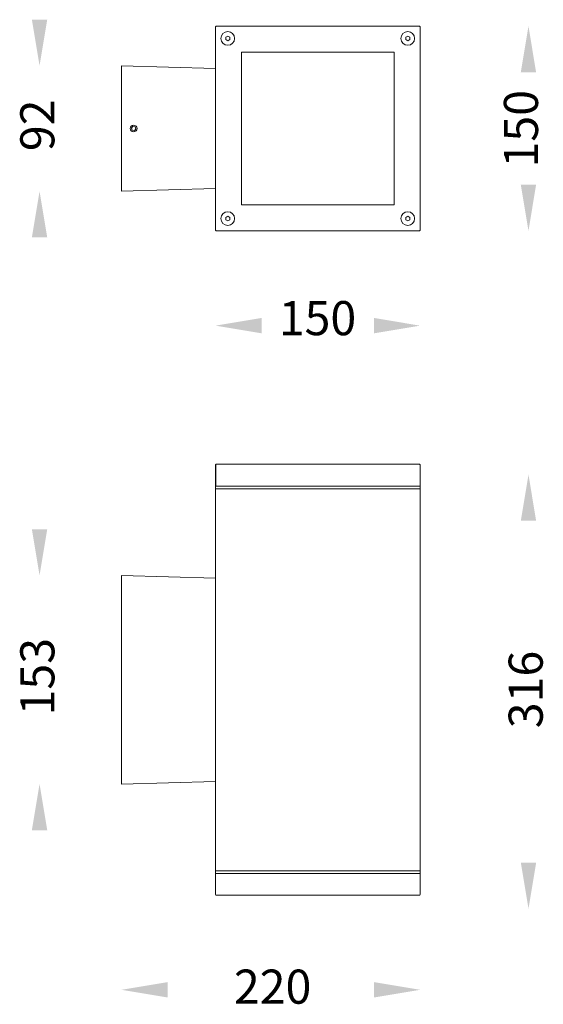
# Model space of a CAD drawing. Units: inches. Extents: x 909 to 1293, y 183 to 905.
import ezdxf

# ---------------------------------------------------------------- set-up
doc = ezdxf.new("R2010")
doc.units = ezdxf.units.IN
doc.header["$MEASUREMENT"] = 0

msp = doc.modelspace()

# ---------------------------------------------------------------- linework, layer by layer
at = {"color": 7, "linetype": 'Continuous', "lineweight": 15}
for p, q in [((1052.73, 750.32), (1052.73, 899.32)), ((1053.23, 899.82), (1202.23, 899.82)), ((1202.73, 899.32), (1202.73, 750.32)), ((1060.23, 891.69), (1061.73, 892.55)), ((1060.23, 889.96), (1060.23, 891.69)), ((1061.73, 889.09), (1060.23, 889.96)), ((1061.73, 892.55), (1063.23, 891.69)), ((1063.23, 889.96), (1061.73, 889.09)), ((1063.23, 891.69), (1063.23, 889.96)), ((1192.23, 891.69), (1193.73, 892.55)), ((1192.23, 889.96), (1192.23, 891.69)), ((1193.73, 889.09), (1192.23, 889.96)), ((1193.73, 892.55), (1195.23, 891.69)), ((1195.23, 889.96), (1193.73, 889.09)), ((1195.23, 891.69), (1195.23, 889.96)), ((1183.73, 880.82), (1071.73, 880.82)), ((1071.73, 880.82), (1071.73, 768.82)), ((1183.73, 768.82), (1183.73, 880.82)), ((983.73, 870.82), (983.73, 778.82)), ((983.73, 870.82), (1052.73, 868.82)), ((992.16, 826.46), (991.03, 825.15)), ((991.6, 823.51), (991.03, 825.15)), ((991.6, 823.51), (993.3, 823.19)), ((992.16, 826.46), (993.86, 826.13)), ((993.3, 823.19), (994.43, 824.5)), ((993.86, 826.13), (994.43, 824.5)), ((983.73, 778.82), (1052.73, 780.82)), ((1071.73, 768.82), (1183.73, 768.82)), ((1060.23, 759.69), (1061.73, 760.55)), ((1060.23, 757.96), (1060.23, 759.69)), ((1061.73, 757.09), (1060.23, 757.96)), ((1061.73, 760.55), (1063.23, 759.69)), ((1063.23, 757.96), (1061.73, 757.09)), ((1063.23, 759.69), (1063.23, 757.96)), ((1192.23, 759.69), (1193.73, 760.55)), ((1192.23, 757.96), (1192.23, 759.69)), ((1193.73, 757.09), (1192.23, 757.96)), ((1193.73, 760.55), (1195.23, 759.69)), ((1195.23, 757.96), (1193.73, 757.09)), ((1195.23, 759.69), (1195.23, 757.96)), ((1202.23, 749.82), (1053.23, 749.82)), ((1053.23, 578.78), (1202.23, 578.78)), ((1202.73, 562.78), (1202.73, 578.28)), ((1052.73, 562.78), (1052.73, 560.78)), ((1052.73, 562.78), (1053.23, 562.78)), ((1052.73, 560.78), (1053.23, 560.78)), ((1052.73, 560.78), (1052.73, 280.78)), ((1053.23, 562.78), (1202.23, 562.78)), ((1053.23, 560.78), (1202.23, 560.78)), ((1054.23, 562.78), (1201.23, 562.78)), ((1054.23, 560.78), (1201.23, 560.78)), ((1202.23, 562.78), (1202.73, 562.78)), ((1202.73, 560.78), (1202.23, 560.78)), ((1202.73, 562.78), (1202.73, 560.78)), ((1202.73, 560.78), (1202.73, 280.78)), ((1052.73, 495.28), (983.73, 497.28)), ((983.73, 344.28), (983.73, 497.28)), ((983.73, 344.28), (1052.73, 346.28)), ((1052.73, 278.78), (1052.73, 280.78)), ((1052.73, 280.78), (1053.23, 280.78)), ((1052.73, 278.78), (1052.73, 263.28)), ((1052.73, 278.78), (1053.23, 278.78)), ((1053.23, 280.78), (1202.23, 280.78)), ((1053.23, 278.78), (1202.23, 278.78)), ((1054.23, 280.78), (1201.23, 280.78)), ((1054.23, 278.78), (1201.23, 278.78)), ((1202.73, 280.78), (1202.23, 280.78)), ((1202.23, 278.78), (1202.73, 278.78)), ((1202.73, 278.78), (1202.73, 280.78)), ((1202.73, 278.78), (1202.73, 263.28)), ((1053.23, 262.78), (1202.23, 262.78))]:
    msp.add_line(p, q, dxfattribs=at)
msp.add_line((1052.73, 578.28), (1052.73, 562.78))
for centre, radius in [((1061.73, 890.82), 5), ((1193.73, 890.82), 5), ((992.73, 824.82), 2.5), ((1061.73, 758.82), 5), ((1193.73, 758.82), 5)]:
    msp.add_circle(centre, radius, dxfattribs=at)
for centre, start, end in [((1053.23, 899.32), 90, 180), ((1202.23, 899.32), 0, 90), ((1053.23, 750.32), 180, 270), ((1202.23, 750.32), 270, 0), ((1053.23, 578.28), 90, 180), ((1202.23, 578.28), 0, 90), ((1053.23, 263.28), 180, 270), ((1202.23, 263.28), 270, 0)]:
    msp.add_arc(centre, 0.5, start, end, dxfattribs=at)
for points in [[(918.1, 904.57), (929.35, 904.57), (923.73, 870.82)], [(1276.6, 866.07), (1287.85, 866.07), (1282.23, 899.82)], [(1276.6, 783.57), (1287.85, 783.57), (1282.23, 749.82)], [(918.1, 745.07), (929.35, 745.07), (923.73, 778.82)], [(1086.48, 685.95), (1086.48, 674.7), (1052.73, 680.32)], [(1168.98, 685.95), (1168.98, 674.7), (1202.73, 680.32)], [(1276.63, 537.28), (1287.88, 537.28), (1282.26, 571.03)], [(918.1, 531.03), (929.35, 531.03), (923.73, 497.28)], [(918.1, 310.53), (929.35, 310.53), (923.73, 344.28)], [(1276.63, 286.78), (1287.88, 286.78), (1282.26, 253.03)], [(1017.56, 199.16), (1017.56, 187.91), (983.81, 193.53)], [(1169.06, 199.16), (1169.06, 187.91), (1202.81, 193.53)]]:
    msp.add_solid(points)

# ---------------------------------------------------------------- texts
at = {"linetype": 'Continuous', "char_height": 25, "rotation": 90}
for s, insert, width, attachment_point in [('{\\fUnilampNew|b0|i0|c0|p2;92}', (934.6, 808.23), 79.0981, 7), ('{\\fUnilampNew|b0|i0|c222|p2;1\\fUnilampNew|b0|i0|c0|p2;50}', (1264.23, 796.25), 52.732, 1), ('{\\fUnilampNew|b0|i0|c0|p2;153}', (934.6, 394.63), 79.0981, 7), ('{\\fUnilampNew|b0|i0|c0|p2;316}', (1267.69, 385.24), 52.732, 1)]:
    msp.add_mtext(s, dxfattribs=dict(at, insert=insert, width=width, attachment_point=attachment_point))
at = {"linetype": 'Continuous', "char_height": 25}
for s, insert, width, attachment_point in [('{\\fUnilampNew|b0|i0|c222|p2;1\\fUnilampNew|b0|i0|c0|p2;50}', (1099.15, 698.32), 52.732, 1), ('{\\fUnilampNew|b0|i0|c0|p2;220}', (1123.04, 208.34), 79.0981, 3)]:
    msp.add_mtext(s, dxfattribs=dict(at, insert=insert, width=width, attachment_point=attachment_point))

doc.saveas('drawing.dxf')
